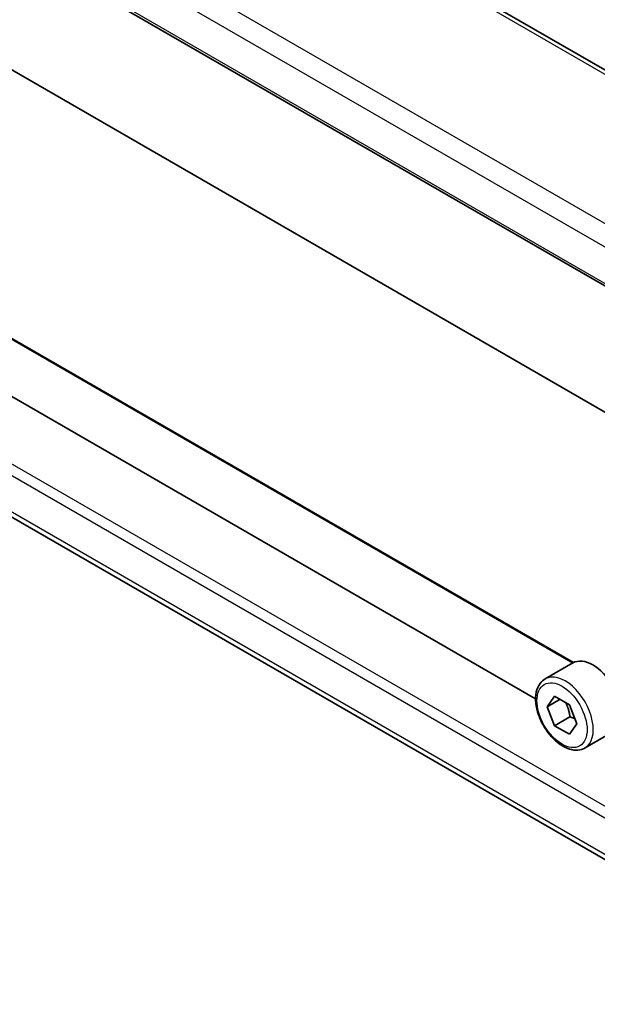
# Model space of a CAD drawing. Units: millimetres. Extents: x 0 to 4341, y 0 to 702.
# Drawn here: x 438 to 478, y 155 to 223 of the extents above; entities that cross this region are included whole.
import ezdxf

# ---------------------------------------------------------------- set-up
doc = ezdxf.new("R2010")
doc.units = ezdxf.units.MM
doc.header["$LTSCALE"] = 2
doc.layers.add('Visible (ISO)', color=7, linetype='Continuous', lineweight=35)
doc.layers.add('Visible Narrow (ISO)', color=7, linetype='Continuous', lineweight=25)

msp = doc.modelspace()

# ---------------------------------------------------------------- linework, layer by layer
at = {"layer": 'Visible (ISO)'}
for p, q in [((505.2998, 204.2204), (424.9399, 250.6163)), ((413.599, 242.2523), (496.5979, 194.3329)), ((434.3142, 221.5679), (480.8419, 194.7051)), ((474.0718, 176.0785), (417.8232, 208.5537)), ((476.683, 178.5763), (424.6498, 208.6177)), ((496.1691, 154.9884), (414.8368, 201.9456)), ((474.7292, 177.45), (476.6384, 178.5522)), ((474.8715, 175.5352), (475.3818, 176.2612)), ((475.7554, 176.0455), (474.8715, 175.5352)), ((475.3818, 176.2612), (476.4024, 175.6719)), ((475.3818, 174.2199), (474.8715, 175.5352)), ((476.4024, 175.6719), (476.9127, 174.3567)), ((476.4425, 174.8323), (475.3818, 174.2199)), ((476.4024, 173.6307), (475.3818, 174.2199)), ((476.9127, 174.3567), (476.4024, 173.6307)), ((477.4792, 172.6868), (479.3884, 173.7891))]:
    msp.add_line(p, q, dxfattribs=at)
msp.add_ellipse((478.0134, 176.1707), major_axis=(-1.375, 2.3816), ratio=0.5773503, start_param=3.1415927, end_param=6.2831853, dxfattribs=at)
msp.add_open_spline([(477.4792, 172.6868), (477.3308, 172.6011), (477.1629, 172.5508), (476.8002, 172.5207), (476.6048, 172.5464), (476.1917, 172.6732), (475.9738, 172.7838), (475.5473, 173.0785), (475.3392, 173.2651), (474.9579, 173.6909), (474.7846, 173.9295), (474.4878, 174.4352), (474.364, 174.7021), (474.1775, 175.2412), (474.1148, 175.5132), (474.0599, 176.0395), (474.0681, 176.2938), (474.1639, 176.754), (474.2499, 176.962), (474.4737, 177.263), (474.5927, 177.3711), (474.7292, 177.45)], degree=3, knots=[2.3561945, 2.3561945, 2.3561945, 2.3561945, 2.6219889, 2.6219889, 2.9116134, 2.9116134, 3.2397083, 3.2397083, 3.5784192, 3.5784192, 3.9145523, 3.9145523, 4.2491117, 4.2491117, 4.5850272, 4.5850272, 4.9236794, 4.9236794, 5.2532791, 5.2532791, 5.4977871, 5.4977871, 5.4977871, 5.4977871], dxfattribs=at)
for points, weights in [([(476.1306, 175.8288), (476.3593, 175.4048), (476.4425, 174.8323)], [1.05886467072, 1.11516383842, 1]), ([(476.4425, 174.8323), (476.6275, 174.7733), (476.7756, 174.7101)], [1, 1.03917061523, 1.05850500864])]:
    msp.add_rational_spline(points, weights, degree=2, dxfattribs=at)
at = {"layer": 'Visible Narrow (ISO)'}
for p, q in [((424.5201, 250.5648), (504.88, 204.169)), ((496.7389, 198.5543), (415.398, 245.5165)), ((414.422, 244.476), (496.0263, 197.3617)), ((496.5561, 194.5261), (413.56, 242.4439)), ((424.4354, 208.6794), (476.6279, 178.5461)), ((497.0651, 158.1411), (413.8173, 206.2042)), ((413.56, 205.5507), (496.8854, 157.4428)), ((496.2596, 155.2743), (414.422, 202.5233))]:
    msp.add_line(p, q, dxfattribs=at)
msp.add_ellipse((475.8921, 174.9459), major_axis=(1.225, -2.1218), ratio=0.5773503, dxfattribs=at)
msp.add_ellipse((476.1042, 175.0684), major_axis=(1.375, -2.3816), ratio=0.5773503, start_param=0, end_param=3.1415927, dxfattribs=at)

doc.saveas('drawing.dxf')
